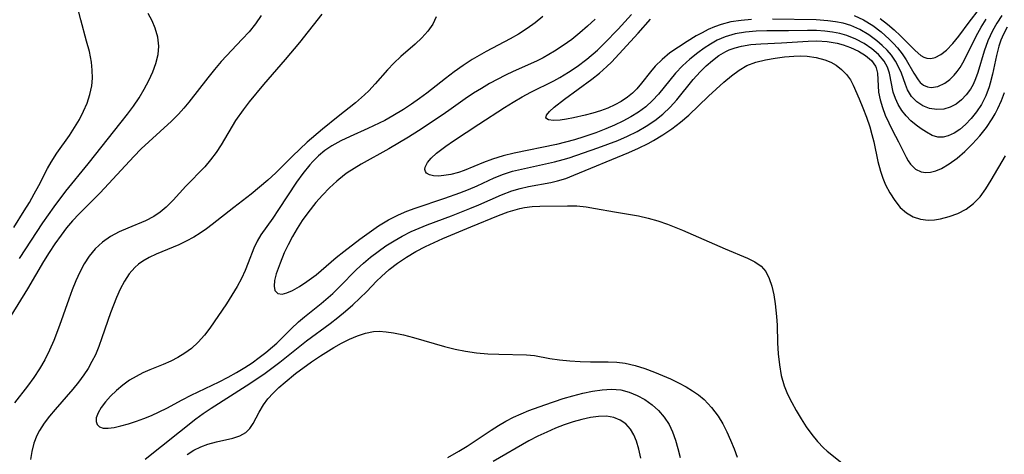
# Model space of a CAD drawing. Extents: x 1531888 to 1540090, y 2797413 to 2805615.
# Drawn here: x 1532393 to 1532560, y 2798249 to 2798323 of the extents above; entities that cross this region are included whole.
import ezdxf

# ---------------------------------------------------------------- set-up
doc = ezdxf.new("R2010")
doc.units = 0

msp = doc.modelspace()

# ---------------------------------------------------------------- linework, layer by layer
at = {"layer": 'INDEX', "color": 0}
for points in [[(1532444.06, 2798323.95, 80), (1532440.28, 2798319.15, 80), (1532437.84, 2798316.26, 80), (1532434.12, 2798311.95, 80), (1532431.72, 2798309.05, 80), (1532430.65, 2798307.66, 80), (1532429.39, 2798305.82, 80), (1532426.9, 2798301.71, 80), (1532426.05, 2798300.39, 80), (1532425.14, 2798299.13, 80), (1532424.14, 2798297.97, 80), (1532420.92, 2798294.66, 80), (1532418.74, 2798292.29, 80), (1532417.57, 2798291.11, 80), (1532416.56, 2798290.25, 80), (1532415.46, 2798289.5, 80), (1532414.05, 2798288.76, 80), (1532411.05, 2798287.52, 80), (1532409.56, 2798286.87, 80), (1532408.08, 2798286.08, 80), (1532406.71, 2798285.14, 80), (1532405.48, 2798284.02, 80), (1532404.45, 2798282.76, 80), (1532403.62, 2798281.44, 80), (1532402.88, 2798280.02, 80), (1532402.2, 2798278.54, 80), (1532401.58, 2798277, 80), (1532400.99, 2798275.43, 80), (1532399.43, 2798270.94, 80), (1532398.48, 2798268.39, 80), (1532397.74, 2798266.73, 80), (1532396.92, 2798265.12, 80), (1532396.01, 2798263.56, 80), (1532395.03, 2798262.07, 80), (1532393.95, 2798260.6, 80), (1532391.76, 2798257.79, 80)], [(1532559.77, 2798323.71, 70), (1532558.94, 2798322.44, 70), (1532558.19, 2798321.12, 70), (1532557.41, 2798319.41, 70), (1532556.78, 2798317.66, 70), (1532555.7, 2798314.03, 70), (1532555.31, 2798312.97, 70), (1532554.87, 2798311.97, 70), (1532554.41, 2798311.16, 70), (1532553.7, 2798310.19, 70), (1532552.89, 2798309.35, 70), (1532552, 2798308.65, 70), (1532550.98, 2798308.11, 70), (1532549.92, 2798307.78, 70), (1532548.69, 2798307.7, 70), (1532547.48, 2798307.9, 70), (1532546.34, 2798308.34, 70), (1532545.32, 2798309.01, 70), (1532544.42, 2798309.95, 70), (1532543.74, 2798311.07, 70), (1532543.37, 2798311.98, 70), (1532542.68, 2798313.89, 70), (1532542.26, 2798314.86, 70), (1532541.68, 2798315.94, 70), (1532540.98, 2798316.97, 70), (1532540.24, 2798317.84, 70), (1532539.41, 2798318.64, 70), (1532538.51, 2798319.41, 70), (1532537.12, 2798320.43, 70), (1532535.63, 2798321.32, 70), (1532534.05, 2798322.03, 70), (1532532.79, 2798322.4, 70), (1532531.49, 2798322.65, 70), (1532530.16, 2798322.83, 70), (1532528.17, 2798322.98, 70), (1532520.72, 2798323.12, 70)], [(1532517.15, 2798323.04, 70), (1532515.4, 2798322.89, 70), (1532513.67, 2798322.63, 70), (1532512.01, 2798322.21, 70), (1532510.88, 2798321.81, 70), (1532509.78, 2798321.33, 70), (1532508.75, 2798320.8, 70), (1532507.75, 2798320.24, 70), (1532506.22, 2798319.32, 70), (1532504.72, 2798318.36, 70), (1532503.29, 2798317.34, 70), (1532501.96, 2798316.25, 70), (1532500.76, 2798315.07, 70), (1532499.98, 2798314.14, 70), (1532498.47, 2798312.2, 70), (1532497.66, 2798311.26, 70), (1532496.9, 2798310.5, 70), (1532496.05, 2798309.8, 70), (1532495.01, 2798309.1, 70), (1532493.89, 2798308.49, 70), (1532492.72, 2798307.97, 70), (1532491.45, 2798307.51, 70), (1532490.16, 2798307.12, 70), (1532488.87, 2798306.77, 70), (1532486.86, 2798306.29, 70), (1532485.69, 2798306.07, 70), (1532484.63, 2798305.93, 70), (1532483.47, 2798305.87, 70), (1532482.63, 2798305.96, 70), (1532482.2, 2798306.24, 70), (1532482.29, 2798306.73, 70), (1532482.79, 2798307.37, 70), (1532483.61, 2798308.12, 70), (1532485.37, 2798309.46, 70), (1532490.02, 2798312.87, 70), (1532491.32, 2798313.91, 70), (1532492.56, 2798315.02, 70), (1532493.34, 2798315.8, 70), (1532497.9, 2798320.7, 70), (1532500, 2798323.12, 70)], [(1532421.16, 2798249, 80), (1532422.28, 2798249.7, 80), (1532423.45, 2798250.29, 80), (1532424.67, 2798250.75, 80), (1532426.13, 2798251.15, 80), (1532428.9, 2798251.76, 80), (1532430.12, 2798252.15, 80), (1532431.15, 2798252.74, 80), (1532431.83, 2798253.43, 80), (1532432.4, 2798254.27, 80), (1532433.41, 2798256.2, 80), (1532434.14, 2798257.46, 80), (1532434.89, 2798258.46, 80), (1532435.76, 2798259.44, 80), (1532436.74, 2798260.39, 80), (1532437.8, 2798261.32, 80), (1532439.59, 2798262.79, 80), (1532442.29, 2798264.76, 80), (1532443.85, 2798265.81, 80), (1532446.08, 2798267.19, 80), (1532447.41, 2798267.94, 80), (1532448.76, 2798268.63, 80), (1532450.11, 2798269.21, 80), (1532451.48, 2798269.66, 80), (1532452.87, 2798269.91, 80), (1532453.82, 2798269.96, 80), (1532455.03, 2798269.89, 80), (1532456.26, 2798269.71, 80), (1532457.96, 2798269.35, 80), (1532459.68, 2798268.89, 80), (1532464.95, 2798267.36, 80), (1532466.73, 2798266.91, 80), (1532468.52, 2798266.55, 80), (1532470.4, 2798266.29, 80), (1532472.29, 2798266.15, 80), (1532474.15, 2798266.07, 80), (1532478.88, 2798265.98, 80), (1532480.26, 2798265.85, 80), (1532482.88, 2798265.35, 80), (1532484.52, 2798265.09, 80), (1532486.24, 2798264.91, 80), (1532488.01, 2798264.81, 80), (1532489.8, 2798264.76, 80), (1532492.76, 2798264.74, 80), (1532494.23, 2798264.68, 80), (1532495.69, 2798264.51, 80), (1532497.37, 2798264.14, 80), (1532499.03, 2798263.62, 80), (1532500.68, 2798263, 80), (1532502.05, 2798262.44, 80), (1532503.41, 2798261.84, 80), (1532504.74, 2798261.2, 80), (1532506.04, 2798260.51, 80), (1532507.12, 2798259.85, 80), (1532508.15, 2798259.13, 80), (1532509.11, 2798258.33, 80), (1532510.38, 2798257, 80), (1532511.49, 2798255.5, 80), (1532512.28, 2798254.21, 80), (1532512.98, 2798252.84, 80), (1532513.62, 2798251.43, 80), (1532514.2, 2798249.97, 80), (1532514.72, 2798248.53, 80)]]:
    msp.add_polyline3d(points, dxfattribs=at)
at = {"layer": 'INTERMEDIATE', "color": 0}
for points in [[(1532391.64, 2798287.64, 86), (1532393.43, 2798290.48, 86), (1532394.29, 2798291.91, 86), (1532395.12, 2798293.35, 86), (1532395.9, 2798294.79, 86), (1532397.36, 2798297.66, 86), (1532397.98, 2798298.77, 86), (1532398.96, 2798300.31, 86), (1532401.1, 2798303.31, 86), (1532401.98, 2798304.64, 86), (1532402.8, 2798306.01, 86), (1532403.53, 2798307.41, 86), (1532404.13, 2798308.82, 86), (1532404.6, 2798310.27, 86), (1532404.9, 2798311.75, 86), (1532405.01, 2798313.08, 86), (1532404.99, 2798314.43, 86), (1532404.84, 2798315.78, 86), (1532404.5, 2798317.57, 86), (1532404.04, 2798319.36, 86), (1532403.03, 2798322.97, 86), (1532401.55, 2798328.84, 86)], [(1532433.76, 2798323.71, 82), (1532432.76, 2798322.31, 82), (1532431.68, 2798320.96, 82), (1532430.52, 2798319.67, 82), (1532426.94, 2798315.87, 82), (1532425.78, 2798314.52, 82), (1532424.66, 2798313.14, 82), (1532421.41, 2798308.96, 82), (1532420.57, 2798307.93, 82), (1532419.68, 2798306.93, 82), (1532418.47, 2798305.73, 82), (1532414.6, 2798302.23, 82), (1532413.32, 2798301.01, 82), (1532412.07, 2798299.74, 82), (1532406.36, 2798293.56, 82), (1532405.11, 2798292.27, 82), (1532402.78, 2798289.96, 82), (1532401.65, 2798288.77, 82), (1532400.63, 2798287.58, 82), (1532399.68, 2798286.34, 82), (1532398.65, 2798284.87, 82), (1532397.67, 2798283.36, 82), (1532396.72, 2798281.82, 82), (1532393.98, 2798277.19, 82), (1532391.15, 2798272.6, 82)], [(1532392.6, 2798282.38, 84), (1532396.58, 2798288.44, 84), (1532398.49, 2798291.16, 84), (1532400.51, 2798293.8, 84), (1532404.31, 2798298.47, 84), (1532409.93, 2798305.54, 84), (1532411, 2798306.91, 84), (1532412.01, 2798308.3, 84), (1532412.97, 2798309.72, 84), (1532413.84, 2798311.17, 84), (1532414.62, 2798312.64, 84), (1532415.3, 2798314.11, 84), (1532415.83, 2798315.58, 84), (1532416.19, 2798317.06, 84), (1532416.32, 2798318.53, 84), (1532416.15, 2798320.05, 84), (1532415.72, 2798321.55, 84), (1532415.17, 2798322.81, 84), (1532414.51, 2798324.08, 84)], [(1532463.53, 2798323.49, 78), (1532462.95, 2798322.23, 78), (1532462.11, 2798321.06, 78), (1532461.08, 2798319.94, 78), (1532459.94, 2798318.86, 78), (1532457.49, 2798316.72, 78), (1532456.3, 2798315.62, 78), (1532455.22, 2798314.48, 78), (1532453.14, 2798312.08, 78), (1532452.04, 2798310.9, 78), (1532451.32, 2798310.2, 78), (1532449.78, 2798308.86, 78), (1532446.83, 2798306.55, 78), (1532444.17, 2798304.39, 78), (1532441.57, 2798302.14, 78), (1532440.3, 2798300.98, 78), (1532439.07, 2798299.8, 78), (1532436.23, 2798296.95, 78), (1532434.87, 2798295.69, 78), (1532433.47, 2798294.48, 78), (1532432.03, 2798293.31, 78), (1532429.07, 2798291.06, 78), (1532425.41, 2798288.16, 78), (1532424.43, 2798287.42, 78), (1532423.36, 2798286.67, 78), (1532422.27, 2798285.98, 78), (1532421, 2798285.3, 78), (1532419.71, 2798284.69, 78), (1532415.87, 2798283.08, 78), (1532414.69, 2798282.52, 78), (1532413.58, 2798281.88, 78), (1532412.88, 2798281.38, 78), (1532412.24, 2798280.82, 78), (1532411.28, 2798279.73, 78), (1532410.46, 2798278.49, 78), (1532409.74, 2798277.14, 78), (1532409.09, 2798275.7, 78), (1532408.1, 2798273.12, 78), (1532406.65, 2798268.84, 78), (1532406.12, 2798267.38, 78), (1532405.52, 2798265.96, 78), (1532404.93, 2798264.79, 78), (1532404.27, 2798263.64, 78), (1532403.54, 2798262.54, 78), (1532402.64, 2798261.31, 78), (1532401.68, 2798260.13, 78), (1532398.67, 2798256.67, 78), (1532397.7, 2798255.5, 78), (1532396.8, 2798254.31, 78), (1532396.02, 2798253.09, 78), (1532395.57, 2798252.23, 78), (1532395.07, 2798250.9, 78), (1532394.72, 2798249.51, 78), (1532394.49, 2798248.11, 78)], [(1532481.66, 2798323.58, 76), (1532480.36, 2798322.5, 76), (1532478.97, 2798321.49, 76), (1532477.51, 2798320.55, 76), (1532476.12, 2798319.77, 76), (1532472.01, 2798317.6, 76), (1532470.81, 2798316.93, 76), (1532469.62, 2798316.22, 76), (1532468.08, 2798315.21, 76), (1532466.57, 2798314.14, 76), (1532465.1, 2798313.02, 76), (1532461.95, 2798310.52, 76), (1532460.67, 2798309.57, 76), (1532459.33, 2798308.61, 76), (1532457.95, 2798307.7, 76), (1532456.16, 2798306.62, 76), (1532454.76, 2798305.86, 76), (1532451.91, 2798304.48, 76), (1532448.85, 2798303.12, 76), (1532447.27, 2798302.36, 76), (1532445.75, 2798301.52, 76), (1532444.59, 2798300.72, 76), (1532443.5, 2798299.83, 76), (1532442.5, 2798298.85, 76), (1532441.99, 2798298.28, 76), (1532440.85, 2798296.85, 76), (1532439.77, 2798295.34, 76), (1532436.71, 2798290.69, 76), (1532435.7, 2798289.2, 76), (1532433.67, 2798286.36, 76), (1532433.03, 2798285.31, 76), (1532432.49, 2798284.14, 76), (1532431.55, 2798281.64, 76), (1532431, 2798280.3, 76), (1532430.36, 2798278.95, 76), (1532429.65, 2798277.6, 76), (1532428.76, 2798276.11, 76), (1532427.81, 2798274.64, 76), (1532425, 2798270.49, 76), (1532424.1, 2798269.28, 76), (1532423.04, 2798268.09, 76), (1532421.87, 2798267.02, 76), (1532420.76, 2798266.21, 76), (1532419.57, 2798265.49, 76), (1532418.34, 2798264.86, 76), (1532417.07, 2798264.3, 76), (1532414.8, 2798263.4, 76), (1532413.6, 2798262.87, 76), (1532412.44, 2798262.29, 76), (1532411.34, 2798261.63, 76), (1532410.17, 2798260.78, 76), (1532409.09, 2798259.86, 76), (1532408.11, 2798258.9, 76), (1532407.24, 2798257.94, 76), (1532406.51, 2798256.99, 76), (1532405.97, 2798256.08, 76), (1532405.67, 2798255.24, 76), (1532405.64, 2798254.6, 76), (1532405.82, 2798254.07, 76), (1532406.2, 2798253.69, 76), (1532406.86, 2798253.47, 76), (1532407.72, 2798253.46, 76), (1532408.73, 2798253.6, 76), (1532409.86, 2798253.85, 76), (1532411.15, 2798254.22, 76), (1532412.51, 2798254.66, 76), (1532413.78, 2798255.12, 76), (1532415.07, 2798255.64, 76), (1532416.37, 2798256.22, 76), (1532417.67, 2798256.88, 76), (1532420.28, 2798258.28, 76), (1532421.83, 2798259.07, 76), (1532426.57, 2798261.35, 76), (1532428.13, 2798262.15, 76), (1532429.55, 2798262.95, 76), (1532430.94, 2798263.8, 76), (1532432.18, 2798264.61, 76), (1532433.38, 2798265.47, 76), (1532434.54, 2798266.36, 76), (1532435.66, 2798267.3, 76), (1532436.38, 2798267.95, 76), (1532438.85, 2798270.38, 76), (1532440.1, 2798271.56, 76), (1532441.11, 2798272.42, 76), (1532443.95, 2798274.7, 76), (1532445.91, 2798276.39, 76), (1532447.07, 2798277.52, 76), (1532449.95, 2798280.47, 76), (1532451.12, 2798281.56, 76), (1532452.36, 2798282.59, 76), (1532453.64, 2798283.57, 76), (1532454.97, 2798284.5, 76), (1532456.34, 2798285.37, 76), (1532457.75, 2798286.18, 76), (1532459.26, 2798286.94, 76), (1532460.61, 2798287.53, 76), (1532461.98, 2798288.08, 76), (1532466.14, 2798289.64, 76), (1532469.26, 2798290.87, 76), (1532470.8, 2798291.5, 76), (1532474.65, 2798293.18, 76), (1532476.4, 2798293.86, 76), (1532477.79, 2798294.27, 76), (1532479.2, 2798294.6, 76), (1532483.01, 2798295.3, 76), (1532484.14, 2798295.57, 76), (1532485.55, 2798296, 76), (1532486.95, 2798296.52, 76), (1532496.28, 2798300.4, 76), (1532497.93, 2798301.14, 76), (1532499.56, 2798301.94, 76), (1532500.49, 2798302.44, 76), (1532502.09, 2798303.4, 76), (1532503.63, 2798304.44, 76), (1532505.11, 2798305.56, 76), (1532506.51, 2798306.76, 76), (1532509.87, 2798310.01, 76), (1532511.16, 2798311.2, 76), (1532512.46, 2798312.36, 76), (1532513.76, 2798313.44, 76), (1532515.05, 2798314.41, 76), (1532516.39, 2798315.21, 76), (1532517.91, 2798315.8, 76), (1532519.53, 2798316.19, 76), (1532521.2, 2798316.47, 76), (1532522.78, 2798316.68, 76), (1532524.36, 2798316.81, 76), (1532525.51, 2798316.84, 76), (1532526.64, 2798316.8, 76), (1532528.19, 2798316.59, 76), (1532529.65, 2798316.2, 76), (1532530.64, 2798315.79, 76), (1532531.56, 2798315.26, 76), (1532532.51, 2798314.53, 76), (1532533.32, 2798313.69, 76), (1532534, 2798312.75, 76), (1532534.47, 2798311.88, 76), (1532535.49, 2798309.52, 76), (1532536.11, 2798308, 76), (1532536.71, 2798306.41, 76), (1532537.28, 2798304.77, 76), (1532537.66, 2798303.49, 76), (1532537.99, 2798302.19, 76), (1532538.69, 2798298.86, 76), (1532539.12, 2798297.2, 76), (1532539.52, 2798296.04, 76), (1532539.99, 2798294.92, 76), (1532540.71, 2798293.51, 76), (1532541.54, 2798292.2, 76), (1532542.48, 2798291.05, 76), (1532543.55, 2798290.11, 76), (1532544.7, 2798289.45, 76), (1532545.94, 2798289.03, 76), (1532547.24, 2798288.87, 76), (1532548.29, 2798288.91, 76), (1532549.34, 2798289.09, 76), (1532550.83, 2798289.48, 76), (1532552.29, 2798290.04, 76), (1532553.69, 2798290.77, 76), (1532554.95, 2798291.71, 76), (1532556.06, 2798292.88, 76), (1532557.05, 2798294.22, 76), (1532557.97, 2798295.67, 76), (1532560.4, 2798299.85, 76)], [(1532560.65, 2798321.74, 72), (1532560.05, 2798320.56, 72), (1532559.62, 2798319.54, 72), (1532559.27, 2798318.49, 72), (1532558.85, 2798316.93, 72), (1532558.18, 2798313.75, 72), (1532557.79, 2798312.19, 72), (1532557.6, 2798311.56, 72), (1532557.02, 2798310.03, 72), (1532556.3, 2798308.58, 72), (1532555.48, 2798307.33, 72), (1532554.57, 2798306.18, 72), (1532553.59, 2798305.16, 72), (1532552.62, 2798304.34, 72), (1532551.64, 2798303.68, 72), (1532550.65, 2798303.21, 72), (1532549.76, 2798302.99, 72), (1532548.9, 2798302.99, 72), (1532547.91, 2798303.31, 72), (1532546.93, 2798303.87, 72), (1532546.06, 2798304.43, 72), (1532545.17, 2798305.07, 72), (1532544.3, 2798305.8, 72), (1532543.49, 2798306.62, 72), (1532542.76, 2798307.55, 72), (1532542.15, 2798308.56, 72), (1532541.65, 2798309.62, 72), (1532541.29, 2798310.7, 72), (1532540.66, 2798313.92, 72), (1532540.32, 2798314.9, 72), (1532539.74, 2798315.95, 72), (1532538.8, 2798317.07, 72), (1532537.64, 2798318.06, 72), (1532536.32, 2798318.95, 72), (1532534.91, 2798319.72, 72), (1532533.4, 2798320.33, 72), (1532532.21, 2798320.66, 72), (1532530.97, 2798320.89, 72), (1532529.62, 2798321.06, 72), (1532528.24, 2798321.15, 72), (1532526.67, 2798321.17, 72), (1532523.48, 2798321.1, 72), (1532519.79, 2798321.09, 72), (1532517.97, 2798321.03, 72), (1532516.15, 2798320.88, 72), (1532514.38, 2798320.59, 72), (1532512.69, 2798320.1, 72), (1532511.35, 2798319.52, 72), (1532510.21, 2798318.87, 72), (1532509.12, 2798318.14, 72), (1532508.05, 2798317.35, 72), (1532506.69, 2798316.28, 72), (1532505.4, 2798315.14, 72), (1532504.21, 2798313.91, 72), (1532501.37, 2798310.35, 72), (1532500.35, 2798309.24, 72), (1532499.2, 2798308.2, 72), (1532497.95, 2798307.26, 72), (1532496.66, 2798306.45, 72), (1532495.29, 2798305.71, 72), (1532493.87, 2798305.04, 72), (1532492.41, 2798304.42, 72), (1532490.7, 2798303.76, 72), (1532488.66, 2798303.06, 72), (1532487.06, 2798302.57, 72), (1532485.52, 2798302.14, 72), (1532483.97, 2798301.77, 72), (1532476.76, 2798300.26, 72), (1532474.9, 2798299.81, 72), (1532473.1, 2798299.26, 72), (1532471.55, 2798298.67, 72), (1532468.28, 2798297.33, 72), (1532467.3, 2798297, 72), (1532466.03, 2798296.67, 72), (1532464.83, 2798296.46, 72), (1532463.91, 2798296.39, 72), (1532463.08, 2798296.44, 72), (1532462.39, 2798296.6, 72), (1532461.89, 2798296.89, 72), (1532461.7, 2798297.15, 72), (1532461.59, 2798297.52, 72), (1532461.64, 2798297.93, 72), (1532462.01, 2798298.67, 72), (1532462.67, 2798299.45, 72), (1532463.56, 2798300.26, 72), (1532465.14, 2798301.47, 72), (1532466.44, 2798302.36, 72), (1532470.76, 2798305.21, 72), (1532475.15, 2798308.06, 72), (1532476.63, 2798308.98, 72), (1532478.12, 2798309.86, 72), (1532479.62, 2798310.68, 72), (1532483.52, 2798312.6, 72), (1532484.53, 2798313.16, 72), (1532486.05, 2798314.06, 72), (1532487.52, 2798315.05, 72), (1532489.17, 2798316.29, 72), (1532490.94, 2798317.84, 72), (1532492.15, 2798318.99, 72), (1532494.49, 2798321.4, 72), (1532496.73, 2798323.89, 72)], [(1532534.61, 2798323.72, 68), (1532536.25, 2798322.98, 68), (1532537.79, 2798322.03, 68), (1532539.24, 2798320.93, 68), (1532540.58, 2798319.72, 68), (1532541.32, 2798318.98, 68), (1532542.01, 2798318.2, 68), (1532542.78, 2798317.2, 68), (1532543.47, 2798316.17, 68), (1532544.8, 2798313.88, 68), (1532545.51, 2798312.79, 68), (1532545.89, 2798312.34, 68), (1532546.46, 2798311.87, 68), (1532547.09, 2798311.59, 68), (1532547.76, 2798311.48, 68), (1532548.9, 2798311.66, 68), (1532550.05, 2798312.2, 68), (1532550.89, 2798312.8, 68), (1532551.68, 2798313.56, 68), (1532552.19, 2798314.18, 68), (1532552.66, 2798314.86, 68), (1532553.34, 2798316.05, 68), (1532555.39, 2798320.21, 68), (1532556.25, 2798321.75, 68), (1532557.12, 2798323.11, 68)], [(1532539.08, 2798323.21, 66), (1532540.29, 2798322.27, 66), (1532541.44, 2798321.28, 66), (1532542.52, 2798320.27, 66), (1532545.01, 2798317.74, 66), (1532545.97, 2798316.93, 66), (1532546.48, 2798316.62, 66), (1532547, 2798316.44, 66), (1532547.7, 2798316.41, 66), (1532548.44, 2798316.6, 66), (1532549.4, 2798317.11, 66), (1532550.33, 2798317.84, 66), (1532551.4, 2798318.93, 66), (1532552.46, 2798320.22, 66), (1532554.21, 2798322.61, 66), (1532555.96, 2798324.87, 66)], [(1532490.56, 2798323.11, 74), (1532489.29, 2798321.91, 74), (1532487.96, 2798320.75, 74), (1532486.57, 2798319.64, 74), (1532485.15, 2798318.61, 74), (1532483.67, 2798317.64, 74), (1532482.69, 2798317.06, 74), (1532481.7, 2798316.51, 74), (1532480.59, 2798315.96, 74), (1532476.6, 2798314.18, 74), (1532475.29, 2798313.54, 74), (1532472.59, 2798312.12, 74), (1532471.2, 2798311.32, 74), (1532469.84, 2798310.48, 74), (1532468.45, 2798309.53, 74), (1532465.69, 2798307.54, 74), (1532464.52, 2798306.74, 74), (1532460.49, 2798304.08, 74), (1532458.81, 2798303.03, 74), (1532455.43, 2798301, 74), (1532450.75, 2798298.41, 74), (1532449.54, 2798297.7, 74), (1532448.38, 2798296.93, 74), (1532447.91, 2798296.58, 74), (1532446.62, 2798295.52, 74), (1532445.37, 2798294.37, 74), (1532444.17, 2798293.15, 74), (1532443.02, 2798291.86, 74), (1532441.65, 2798290.15, 74), (1532440.72, 2798288.82, 74), (1532439.86, 2798287.46, 74), (1532439.06, 2798286.08, 74), (1532438.33, 2798284.69, 74), (1532437.67, 2798283.31, 74), (1532436.94, 2798281.57, 74), (1532436.31, 2798279.76, 74), (1532436.02, 2798278.61, 74), (1532435.92, 2798277.63, 74), (1532436.07, 2798276.89, 74), (1532436.56, 2798276.41, 74), (1532437.3, 2798276.29, 74), (1532438.11, 2798276.5, 74), (1532439.04, 2798276.93, 74), (1532440.24, 2798277.59, 74), (1532441.53, 2798278.41, 74), (1532443.07, 2798279.56, 74), (1532446.51, 2798282.5, 74), (1532447.81, 2798283.56, 74), (1532450.5, 2798285.64, 74), (1532452.1, 2798286.8, 74), (1532453.72, 2798287.89, 74), (1532455.38, 2798288.91, 74), (1532457.1, 2798289.79, 74), (1532458.51, 2798290.4, 74), (1532459.96, 2798290.93, 74), (1532465, 2798292.62, 74), (1532467.54, 2798293.53, 74), (1532469.01, 2798294.12, 74), (1532470.46, 2798294.74, 74), (1532473.38, 2798296.07, 74), (1532474.98, 2798296.71, 74), (1532476.5, 2798297.2, 74), (1532478.05, 2798297.59, 74), (1532483.67, 2798298.8, 74), (1532485.13, 2798299.2, 74), (1532486.17, 2798299.52, 74), (1532491.03, 2798301.19, 74), (1532492.72, 2798301.81, 74), (1532494.4, 2798302.46, 74), (1532496.05, 2798303.18, 74), (1532497.69, 2798303.98, 74), (1532499.27, 2798304.87, 74), (1532500.72, 2798305.84, 74), (1532502.08, 2798306.91, 74), (1532503.33, 2798308.09, 74), (1532504.45, 2798309.35, 74), (1532507.23, 2798312.82, 74), (1532508.45, 2798314.16, 74), (1532509.46, 2798315.16, 74), (1532510.51, 2798316.09, 74), (1532511.62, 2798316.92, 74), (1532512.8, 2798317.62, 74), (1532513.35, 2798317.87, 74), (1532514.37, 2798318.24, 74), (1532515.44, 2798318.51, 74), (1532517.08, 2798318.77, 74), (1532518.77, 2798318.91, 74), (1532522.25, 2798319.09, 74), (1532526.81, 2798319.38, 74), (1532528.31, 2798319.39, 74), (1532530.04, 2798319.27, 74), (1532531.72, 2798319.01, 74), (1532532.74, 2798318.75, 74), (1532534.03, 2798318.3, 74), (1532535.39, 2798317.67, 74), (1532536.58, 2798316.92, 74), (1532537.56, 2798316.07, 74), (1532538.24, 2798315.1, 74), (1532538.36, 2798314.84, 74), (1532538.6, 2798313.89, 74), (1532538.8, 2798310.65, 74), (1532539.05, 2798309.38, 74), (1532539.44, 2798308.07, 74), (1532539.94, 2798306.74, 74), (1532540.53, 2798305.43, 74), (1532541.17, 2798304.15, 74), (1532542.19, 2798302.24, 74), (1532543.48, 2798299.59, 74), (1532543.84, 2798298.96, 74), (1532544.24, 2798298.39, 74), (1532545.07, 2798297.58, 74), (1532546.06, 2798297.1, 74), (1532546.82, 2798297.01, 74), (1532547.64, 2798297.07, 74), (1532548.55, 2798297.3, 74), (1532549.48, 2798297.68, 74), (1532550.83, 2798298.45, 74), (1532552.17, 2798299.44, 74), (1532553.49, 2798300.58, 74), (1532554.77, 2798301.86, 74), (1532556, 2798303.23, 74), (1532557.15, 2798304.68, 74), (1532558.13, 2798306.12, 74), (1532558.64, 2798307, 74), (1532559.11, 2798307.9, 74), (1532559.72, 2798309.25, 74), (1532560.23, 2798310.63, 74)], [(1532414.02, 2798248.21, 78), (1532422.62, 2798255.07, 78), (1532423.86, 2798255.97, 78), (1532425.24, 2798256.9, 78), (1532431.19, 2798260.68, 78), (1532434.16, 2798262.67, 78), (1532435.55, 2798263.66, 78), (1532436.91, 2798264.69, 78), (1532440.6, 2798267.68, 78), (1532441.47, 2798268.34, 78), (1532445.48, 2798271.3, 78), (1532446.79, 2798272.33, 78), (1532448.07, 2798273.39, 78), (1532449.32, 2798274.47, 78), (1532450.53, 2798275.59, 78), (1532451.69, 2798276.74, 78), (1532453.36, 2798278.49, 78), (1532454.2, 2798279.31, 78), (1532455.53, 2798280.49, 78), (1532456.95, 2798281.57, 78), (1532458.47, 2798282.59, 78), (1532460.07, 2798283.53, 78), (1532461.71, 2798284.4, 78), (1532464.66, 2798285.76, 78), (1532469.42, 2798287.77, 78), (1532474.09, 2798289.65, 78), (1532475.75, 2798290.29, 78), (1532477.76, 2798290.89, 78), (1532478.57, 2798291.05, 78), (1532479.85, 2798291.19, 78), (1532481.15, 2798291.25, 78), (1532485.87, 2798291.34, 78), (1532487.44, 2798291.31, 78), (1532489.02, 2798291.15, 78), (1532490.62, 2798290.88, 78), (1532493.86, 2798290.27, 78), (1532497.96, 2798289.59, 78), (1532499.6, 2798289.21, 78), (1532501.23, 2798288.75, 78), (1532502.85, 2798288.21, 78), (1532505.43, 2798287.2, 78), (1532512.68, 2798284.01, 78), (1532516.46, 2798282.4, 78), (1532517.75, 2798281.81, 78), (1532518.83, 2798281.06, 78), (1532519.58, 2798280.12, 78), (1532520.17, 2798278.96, 78), (1532520.62, 2798277.63, 78), (1532520.96, 2798276.17, 78), (1532521.22, 2798274.62, 78), (1532521.44, 2798272.47, 78), (1532521.52, 2798270.99, 78), (1532521.62, 2798267.98, 78), (1532521.73, 2798266.1, 78), (1532521.92, 2798264.25, 78), (1532522.24, 2798262.43, 78), (1532522.73, 2798260.68, 78), (1532523.31, 2798259.23, 78), (1532524.01, 2798257.83, 78), (1532524.78, 2798256.46, 78), (1532525.61, 2798255.07, 78), (1532526.49, 2798253.71, 78), (1532527.41, 2798252.41, 78), (1532528.38, 2798251.2, 78), (1532529.43, 2798250.11, 78), (1532530.07, 2798249.54, 78), (1532532.81, 2798247.31, 78)], [(1532465.52, 2798248.49, 82), (1532467.39, 2798249.53, 82), (1532468.81, 2798250.43, 82), (1532472.85, 2798253.14, 82), (1532474.1, 2798253.93, 82), (1532475.38, 2798254.67, 82), (1532476.68, 2798255.35, 82), (1532477.96, 2798255.93, 82), (1532479.26, 2798256.45, 82), (1532482, 2798257.45, 82), (1532485.11, 2798258.49, 82), (1532486.79, 2798258.99, 82), (1532488.46, 2798259.43, 82), (1532490.12, 2798259.78, 82), (1532491.75, 2798260.02, 82), (1532493.36, 2798260.1, 82), (1532494.91, 2798259.97, 82), (1532496.35, 2798259.61, 82), (1532497.72, 2798259.05, 82), (1532499.02, 2798258.32, 82), (1532500.24, 2798257.45, 82), (1532501.35, 2798256.46, 82), (1532502.33, 2798255.35, 82), (1532503.15, 2798254.11, 82), (1532503.74, 2798252.83, 82), (1532504.23, 2798251.45, 82), (1532504.65, 2798250, 82), (1532505.05, 2798248.48, 82)], [(1532498.36, 2798248.36, 84), (1532498.01, 2798249.87, 84), (1532497.58, 2798251.27, 84), (1532497.13, 2798252.36, 84), (1532496.58, 2798253.31, 84), (1532495.79, 2798254.18, 84), (1532494.84, 2798254.85, 84), (1532493.75, 2798255.29, 84), (1532492.5, 2798255.49, 84), (1532491.16, 2798255.48, 84), (1532489.75, 2798255.29, 84), (1532488.3, 2798254.96, 84), (1532486.82, 2798254.53, 84), (1532485.32, 2798254.02, 84), (1532483.82, 2798253.44, 84), (1532482.32, 2798252.8, 84), (1532480.8, 2798252.1, 84), (1532479.26, 2798251.29, 84), (1532473.2, 2798247.77, 84)]]:
    msp.add_polyline3d(points, dxfattribs=at)

doc.saveas('drawing.dxf')
